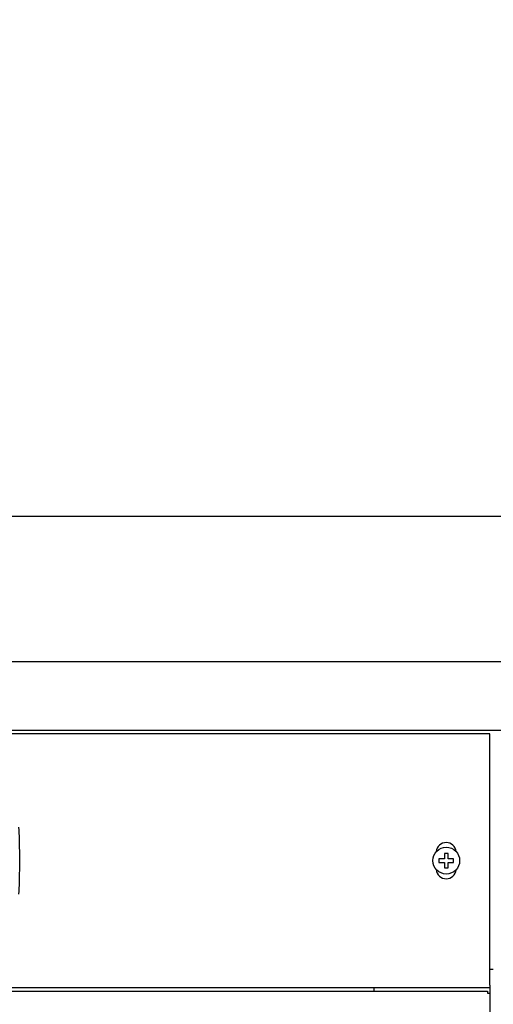
# Model space of a CAD drawing. Units: millimetres. Extents: x 0 to 16955, y -14614 to 12130.
# Drawn here: x 4049 to 4180, y 7199 to 7471 of the extents above; entities that cross this region are included whole.
import ezdxf

# ---------------------------------------------------------------- set-up
doc = ezdxf.new("R2010")
doc.units = ezdxf.units.MM
doc.layers.add('COTAS', color=1, linetype='Continuous')
doc.styles.get("Standard").update_dxf_attribs({"font": 'romans.shx'})
doc.dimstyles.new('JUAN4', dxfattribs={"dimtxt": 30, "dimasz": 19, "dimexe": 10, "dimexo": 30, "dimgap": 10, "dimtad": 3, "dimdec": 1, "dimdsep": 46, "dimtxsty": 'Standard', "dimcen": 5, "dimclrd": 256, "dimclre": 256, "dimclrt": 1, "dimadec": 0, "dimazin": 0, "dimtp": 0.5, "dimtm": 0.5, "dimtfac": 0.125, "dimtdec": 1, "dimtofl": 0, "dimtmove": 0, "dimatfit": 0, "dimfxl": 1, "dimtolj": 1, "dimtzin": 0, "dimarcsym": 0})

# ---------------------------------------------------------------- blocks, each defined once
blk = doc.blocks.new('*D759')
at = {"layer": 'COTAS', "lineweight": -2, "transparency": 16777216}
for p, q in [((3680.79, 7426.31), (3680.79, 6703.78)), ((4990.81, 7426.31), (4990.81, 6703.78)), ((3699.79, 6713.78), (4971.81, 6713.78))]:
    blk.add_line(p, q, dxfattribs=at)
at = {"layer": 'COTAS', "transparency": 16777216}
for points in [[(3699.79, 6716.95), (3699.79, 6710.61), (3680.79, 6713.78)], [(4971.81, 6716.95), (4971.81, 6710.61), (4990.81, 6713.78)]]:
    blk.add_solid(points, dxfattribs=at)
at = {"layer": 'Defpoints', "color": 0, "transparency": 16777216}
for p in [(3680.79, 7456.31), (4990.81, 7456.31), (4990.81, 6713.78)]:
    blk.add_point(p, dxfattribs=at)
at = {"layer": 'COTAS', "color": 1, "transparency": 16777216, "insert": (4335.8, 6738.78), "char_height": 30, "attachment_point": 5}
blk.add_mtext('\\A1;1310', dxfattribs=at)
blk = doc.blocks.new('*D762')
at = {"layer": 'COTAS', "lineweight": -2, "transparency": 16777216}
for p, q in [((4305.81, 7679.71), (3565.11, 7679.71)), ((3575.11, 7660.71), (3575.11, 6810.71)), ((3735.74, 6791.71), (3565.11, 6791.71))]:
    blk.add_line(p, q, dxfattribs=at)
at = {"layer": 'COTAS', "transparency": 16777216}
for points in [[(3571.94, 7660.71), (3578.27, 7660.71), (3575.11, 7679.71)], [(3571.94, 6810.71), (3578.27, 6810.71), (3575.11, 6791.71)]]:
    blk.add_solid(points, dxfattribs=at)
at = {"layer": 'Defpoints', "color": 0, "transparency": 16777216}
for p in [(4335.81, 7679.71), (3575.11, 6791.71), (3765.74, 6791.71)]:
    blk.add_point(p, dxfattribs=at)
at = {"layer": 'COTAS', "color": 1, "transparency": 16777216, "insert": (3550.11, 7235.71), "char_height": 30, "attachment_point": 5, "rotation": 90}
blk.add_mtext('\\A1;888', dxfattribs=at)
blk = doc.blocks.new('*D764')
at = {"layer": 'COTAS', "lineweight": -2, "transparency": 16777216}
for p, q in [((4305.8, 7333.71), (3622.31, 7333.71)), ((3632.31, 7314.71), (3632.31, 6810.71)), ((3735.74, 6791.71), (3622.31, 6791.71))]:
    blk.add_line(p, q, dxfattribs=at)
at = {"layer": 'COTAS', "transparency": 16777216}
for points in [[(3629.14, 7314.71), (3635.47, 7314.71), (3632.31, 7333.71)], [(3629.14, 6810.71), (3635.47, 6810.71), (3632.31, 6791.71)]]:
    blk.add_solid(points, dxfattribs=at)
at = {"layer": 'Defpoints', "color": 0, "transparency": 16777216}
for p in [(4335.8, 7333.71), (3632.31, 6791.71), (3765.74, 6791.71)]:
    blk.add_point(p, dxfattribs=at)
at = {"layer": 'COTAS', "color": 1, "transparency": 16777216, "insert": (3607.31, 7062.71), "char_height": 30, "attachment_point": 5, "rotation": 90}
blk.add_mtext('\\A1;542', dxfattribs=at)

msp = doc.modelspace()

# ---------------------------------------------------------------- linework, layer by layer
at = {"color": 7, "linetype": 'Continuous'}
for p, q in [((4960.2, 7333.71), (3711.4, 7333.71)), ((3729.79, 7293.71), (4941.79, 7293.71)), ((3729.79, 7293.71), (4941.79, 7293.71)), ((3729.79, 7274.71), (4941.79, 7274.71)), ((4178.79, 7273.71), (3730.79, 7273.71)), ((4178.79, 7273.1), (4178.79, 7273.71)), ((4178.79, 7204.3), (4178.79, 7273.1)), ((4049.02, 7236.02), (4049.02, 7241.38)), ((4167.29, 7240.7), (4166.29, 7240.7)), ((4166.29, 7240.7), (4166.29, 7239.2)), ((4167.29, 7239.2), (4167.29, 7240.7)), ((4166.29, 7239.2), (4164.79, 7239.2)), ((4164.79, 7239.2), (4164.79, 7238.2)), ((4164.79, 7238.2), (4166.29, 7238.2)), ((4166.29, 7238.2), (4166.29, 7236.7)), ((4168.79, 7239.2), (4167.29, 7239.2)), ((4167.29, 7236.7), (4167.29, 7238.2)), ((4167.29, 7238.2), (4168.79, 7238.2)), ((4168.79, 7238.2), (4168.79, 7239.2)), ((4166.29, 7236.7), (4167.29, 7236.7)), ((4178.79, 7208.71), (4179.79, 7208.71)), ((3730.79, 7203.69), (4178.79, 7203.69)), ((3731.39, 7202.69), (4178.19, 7202.69)), ((3762.79, 7203.68), (4146.79, 7203.68)), ((4146.79, 7203.68), (4146.79, 7202.69)), ((4178.19, 7202.69), (4178.19, 7202.08)), ((4178.19, 7202.08), (4178.8, 7202.08)), ((4178.79, 7204.3), (4178.79, 7203.69)), ((4178.79, 7203.68), (4178.79, 7203.69)), ((4178.79, 7203.68), (4178.79, 7202.08)), ((4178.8, 7202.08), (4178.8, 6904.28))]:
    msp.add_line(p, q, dxfattribs=at)
msp.add_circle((4166.79, 7238.7), 3.7, dxfattribs=at)
for centre, radius, start, end in [((3905.42, 7240.04), 143.61, 0.5349, 3.1473), ((4166.79, 7240.95), 2.75, 4.937, 175.063), ((3905.42, 7237.36), 143.61, 356.8527, 359.4651), ((4166.79, 7236.45), 2.75, 184.937, 355.063)]:
    msp.add_arc(centre, radius, start, end, dxfattribs=at)

# ---------------------------------------------------------------- dimensions: what is measured, and where the dimension line sits
at = {"layer": 'COTAS'}
for base, p1, picture, middle in [((3575.11, 6791.71), (4335.81, 7679.71), '*D762', (3550.11, 7235.71)), ((3632.31, 6791.71), (4335.8, 7333.71), '*D764', (3607.31, 7062.71))]:
    dim = msp.add_linear_dim(base=base, p1=p1, p2=(3765.74, 6791.71), angle=90, dimstyle='JUAN4', dxfattribs=at)
    dim.commit()
    dim.dimension.update_dxf_attribs({"geometry": picture, "text_midpoint": middle})
dim = msp.add_linear_dim(base=(4990.81, 6713.78), p1=(3680.79, 7456.31), p2=(4990.81, 7456.31), dimstyle='JUAN4', dxfattribs=at)
dim.commit()
dim.dimension.update_dxf_attribs({"geometry": '*D759', "text_midpoint": (4335.8, 6738.78)})

doc.saveas('drawing.dxf')
